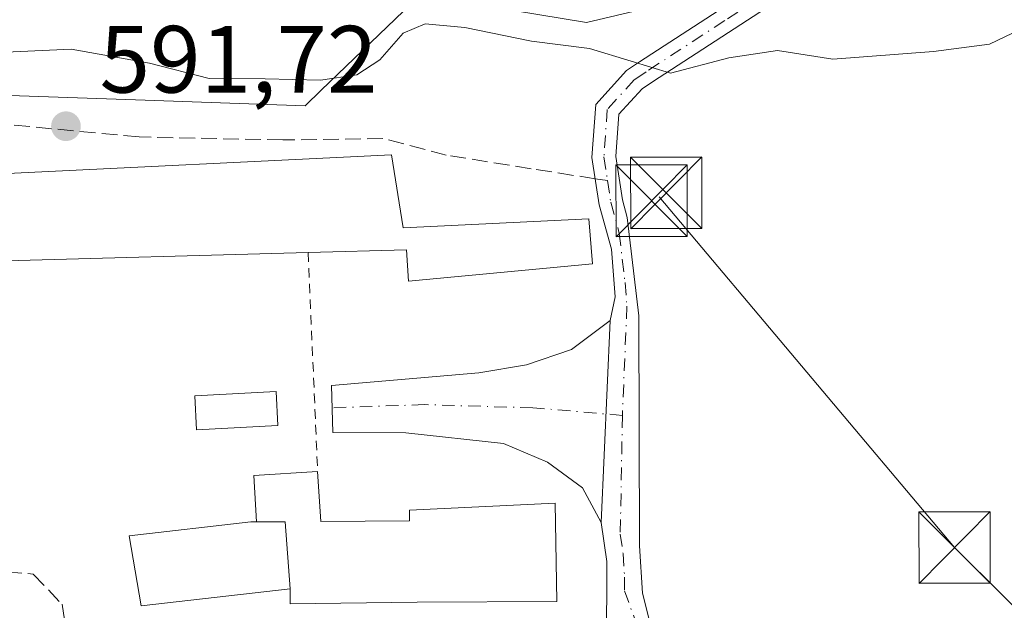
# Model space of a CAD drawing. Units: metres. Extents: x 559793 to 563231, y 4717123 to 4719467.
# Drawn here: x 561274 to 561377, y 4718911 to 4718973 of the extents above; entities that cross this region are included whole.
import ezdxf

# ---------------------------------------------------------------- set-up
doc = ezdxf.new("R2010")
doc.units = ezdxf.units.M
doc.header["$MEASUREMENT"] = 0
for name, pattern in [('DGN Style 2', [1.6480167562047852, 0.988810053722871, -0.6592067024819142]), ('DGN Style 3', [2.307223458686699, 1.648016756204785, -0.6592067024819142]), ('DGN Style 4', [2.6384748266838614, 1.318413404963828, -0.6592067024819142, 0.001648016756204785, -0.6592067024819142])]:
    doc.linetypes.add(name, pattern=pattern)
for name, color, linetype, lineweight in [('Alambrada', 7, 'DGN Style 2', 0), ('Camino Cxs', 7, 'Continuous', 0), ('Camino eje', 30, 'DGN Style 4', 13), ('Cima', 7, 'Continuous', 0), ('Cultivos leñosos CxS', 92, 'Continuous', 0), ('Curva de nivel normal', 30, 'Continuous', 0), ('Edificación Cxs', 1, 'Continuous', 13), ('Edificación religiosa Cxs', 192, 'Continuous', 13), ('Matorral CxS', 135, 'Continuous', 0), ('Núcleo urbano CxS', 7, 'Continuous', 0), ('Piscina CxS', 4, 'Continuous', 0), ('Punto de cota en terreno', 7, 'Continuous', 0), ('Rótulo de punto de cota en terreno', 7, 'Continuous', 0), ('Senda', 7, 'DGN Style 3', 0), ('Senda no paivmentada conexión', 7, 'DGN Style 3', 0), ('Tendido', 6, 'Continuous', 0), ('Torre de tendido puntual', 7, 'Continuous', 0)]:
    doc.layers.add(name, color=color, linetype=linetype, lineweight=lineweight)
doc.styles.add('Style-Arial', font='txt')

# ---------------------------------------------------------------- blocks, each defined once
blk = doc.blocks.new('*U11')
at = {"layer": 'Matorral CxS', "color": 135, "linetype": 'Continuous', "lineweight": 0}
blk.add_polyline3d([(561350.9442999996, 4718977.1439, 586.9024999999965), (561333.4707000004, 4718972.9825, 587.4051000000036), (561315.9930999996, 4718975.895099999, 586.5981000000029), (561305.6089000005, 4718965.8705, 590.7587000000058), (561303.9260999998, 4718964.246099999, 590.758600000001), (561287.1256999997, 4718964.824899999, 590.5571999999956), (561255.6590999998, 4718965.9091, 590.8332999999984)], dxfattribs=at)
blk = doc.blocks.new('5PATER')
at = {"layer": 'Cultivos leñosos CxS', "linetype": 'Continuous', "lineweight": 0}
h = blk.add_hatch(color=51, dxfattribs=at)
edge = h.paths.add_edge_path()
edge.add_ellipse((0, 0), major_axis=(-0.1095731443231308, -0.1110710700762829), ratio=0.9994222409660322, start_angle=0, end_angle=360)
blk = doc.blocks.new('5TTEND')
at = {"layer": 'Cima', "color": 7, "linetype": 'Continuous', "lineweight": 0}
for p, q in [((-0.375, 0.3754), (0.375, -0.3746)), ((0.3720000000000001, 0.3784000000000001), (-0.3720000000000001, -0.3776))]:
    blk.add_line(p, q, dxfattribs=at)
at = {"layer": 'Cima', "color": 7, "linetype": 'Continuous', "lineweight": 0, "flags": 128}
blk.add_lwpolyline([(-0.375, -0.3746), (0.375, -0.3746), (0.375, 0.3754), (-0.375, 0.3754), (-0.3720000000000001, -0.3776)], dxfattribs=at)

msp = doc.modelspace()

# ---------------------------------------------------------------- linework, layer by layer
at = {"layer": 'Alambrada', "color": 7, "linetype": 'DGN Style 2', "lineweight": 0, "extrusion": (0.007007995618952608, -0.162741231554047, 0.9866438970315871), "elevation": -763443.7255680978, "flags": 128}
msp.add_lwpolyline([(763804.7195659438, 4627882.561469635), (763804.7195659437, 4627859.238661896)], dxfattribs=at)
at = {"layer": 'Camino Cxs', "color": 7, "linetype": 'Continuous', "lineweight": 0, "extrusion": (0.001154853768304808, 0.02663695322292092, 0.9996445063300122), "elevation": 126938.6952298711, "flags": 128}
msp.add_lwpolyline([(-356409.8565412643, -4737126.525321758), (-356409.8565412642, -4737105.277834326)], dxfattribs=at)
msp.add_lwpolyline([(-356409.8565412643, -4737126.525321758), (-356409.8565412642, -4737105.277834326)], dxfattribs=at)
at = {"layer": 'Camino Cxs', "color": 7, "linetype": 'Continuous', "lineweight": 0}
for points in [[(561335.5519000003, 4718910.0033, 592.8160999999964), (561335.5900999998, 4718913.600099999, 592.954700000002), (561335.5900999998, 4718916.4101, 593.0130999999965), (561335.0000999998, 4718920.4801, 592.9820999999939), (561335.9200999998, 4718941.700099999, 592.415599999993), (561336.4469, 4718944.1851, 592.5454000000027), (561336.0601000004, 4718949.1801, 592.9597000000067), (561334.7801000001, 4718953.840100001, 592.651199999993), (561334.0301000001, 4718958.8101, 591.8126000000047), (561334.4200999998, 4718964.380100001, 591.130799999999), (561337.6401000004, 4718967.920100001, 590.4419000000053), (561339.0100999996, 4718968.840100001, 590.4455000000017), (561355.5201000003, 4718979.590100001, 587.0521000000008)], [(561335.9200999998, 4718941.700099999, 592.415599999993), (561336.4469, 4718944.1851, 592.5454000000027), (561336.0601000004, 4718949.1801, 592.9597000000067), (561334.7801000001, 4718953.840100001, 592.651199999993), (561334.0301000001, 4718958.8101, 591.8126000000047), (561334.4200999998, 4718964.380100001, 591.130799999999), (561337.6401000004, 4718967.920100001, 590.4419000000053), (561339.0100999996, 4718968.840100001, 590.4455000000017), (561355.5201000003, 4718979.590100001, 587.0521000000008)], [(561356.9101, 4718977.520099999, 587.4967999999935), (561340.3901000004, 4718966.7501, 590.4882999999973), (561339.2801000001, 4718966.0101, 590.6616999999969), (561336.8501000004, 4718963.340100001, 591.0780999999988), (561336.5401, 4718958.9101, 591.8410000000003), (561337.2200999996, 4718954.360099999, 592.3375999999989), (561337.7301000003, 4718952.5101, 592.4314000000013), (561338.9401000004, 4718942.170100001, 592.2483999999968), (561339.0000999998, 4718918.050100001, 592.6012999999948), (561339.3201000001, 4718913.0701, 592.5969999999943), (561339.9801000003, 4718910.450099999, 592.5893999999971)], [(561356.9101, 4718977.520099999, 587.4967999999935), (561340.3901000004, 4718966.7501, 590.4882999999973), (561339.2801000001, 4718966.0101, 590.6616999999969), (561336.8501000004, 4718963.340100001, 591.0780999999988), (561336.5401, 4718958.9101, 591.8410000000003), (561337.2200999996, 4718954.360099999, 592.3375999999989), (561337.7301000003, 4718952.5101, 592.4314000000013), (561338.9401000004, 4718942.170100001, 592.2483999999968), (561339.0000999998, 4718918.050100001, 592.6012999999948), (561339.3201000001, 4718913.0701, 592.5969999999943), (561339.9801000003, 4718910.450099999, 592.5893999999971), (561342.1501000002, 4718905.860099999, 592.568299999999), (561345.0000999998, 4718901.7501, 592.5320000000065), (561350.3687000005, 4718894.5251, 592.4750000000058), (561355.1312999995, 4718888.4397, 592.4844000000012), (561361.0817, 4718880.6272, 592.6346999999951)], [(561335.0000999998, 4718920.4801, 592.9820999999939), (561333.0401, 4718924.1501, 592.9257999999973), (561329.3701, 4718926.8301, 593.0142000000051), (561324.7600999996, 4718928.780099999, 592.8068000000058), (561314.5000999998, 4718929.920100001, 592.8953000000038), (561306.8441000005, 4718929.9485, 593.6070000000036), (561306.6885000002, 4718934.8893, 593.4676000000036), (561322.1601, 4718936.210100001, 592.5669000000053), (561327.1401000004, 4718937.0601, 592.4578000000038), (561331.8800999997, 4718938.670100001, 592.5118999999977), (561335.9200999998, 4718941.700099999, 592.415599999993)], [(561335.5519000003, 4718910.0033, 592.8160999999964), (561335.5900999998, 4718913.600099999, 592.954700000002), (561335.5900999998, 4718916.4101, 593.0130999999965), (561335.0000999998, 4718920.4801, 592.9820999999939)]]:
    msp.add_polyline3d(points, dxfattribs=at)
msp.add_polyline3d([(561335.0000999998, 4718920.4801, 592.9820999999939), (561333.0401, 4718924.1501, 592.9257999999973), (561329.3701, 4718926.8301, 593.0142000000051), (561324.7600999996, 4718928.780099999, 592.8068000000058), (561314.5000999998, 4718929.920100001, 592.8953000000038), (561306.8441000005, 4718929.9485, 593.6070000000036), (561306.6885000002, 4718934.8893, 593.4676000000036), (561322.1601, 4718936.210100001, 592.5669000000053), (561327.1401000004, 4718937.0601, 592.4578000000038), (561331.8800999997, 4718938.670100001, 592.5118999999977), (561335.9200999998, 4718941.700099999, 592.415599999993)], close=True, dxfattribs=at)
at = {"layer": 'Camino eje', "color": 30, "linetype": 'DGN Style 4', "lineweight": 13}
for points in [[(561356.2150999998, 4718978.5551, 587.2526000000071), (561347.9550999999, 4718973.170100001, 588.5978000000032), (561339.7001, 4718967.795100001, 590.3337999999932), (561339.1451000003, 4718967.425100001, 590.3537000000069), (561338.4600999998, 4718966.965100001, 590.4648000000016), (561335.6350999996, 4718963.860099999, 591.0966000000044), (561335.2851, 4718958.860099999, 591.8280999999988), (561335.6601, 4718956.3751, 592.2008999999962)], [(561335.6601, 4718956.3751, 592.2008999999962), (561336.0000999998, 4718954.100099999, 592.4805000000051), (561336.8951000003, 4718950.845100001, 592.5678999999947), (561337.5000999998, 4718945.675100001, 592.3007999999973), (561337.6951000001, 4718943.1851, 592.2590999999958), (561337.2188999997, 4718931.7389, 592.5246000000043)], [(561337.2188999997, 4718931.7389, 592.5246000000043), (561327.8261000002, 4718932.532500001, 592.5678000000044), (561316.4490999999, 4718932.863299999, 592.7523999999976), (561306.7626999998, 4718932.533700001, 593.5173000000068)], [(561337.2188999997, 4718931.7389, 592.5246000000043), (561337.0000999998, 4718919.265100001, 592.7192000000068), (561337.2950999998, 4718917.2301, 592.6897999999928), (561337.4550999999, 4718914.7401, 592.6469999999972), (561337.4550999999, 4718913.335100001, 592.6407999999938), (561339.2319, 4718908.369100001, 592.601999999999)]]:
    msp.add_polyline3d(points, dxfattribs=at)
at = {"layer": 'Curva de nivel normal', "color": 30, "linetype": 'Continuous', "lineweight": 0, "elevation": 590, "flags": 128}
msp.add_lwpolyline([(561380.6399999997, 4718973.040100001), (561375.7599999999, 4718970.710100001), (561369.8600000005, 4718969.9301), (561359.3200000003, 4718969.120100001), (561353.5, 4718970.050100001), (561348.4000000004, 4718969.280099999), (561342.2699999996, 4718967.670100001), (561338.1500000004, 4718968.920100001), (561333.7699999996, 4718970.2401), (561327.6699999999, 4718971.030099999), (561320.6900000004, 4718972.460100001), (561316.5099999999, 4718972.8201), (561314.2100000001, 4718971.860099999), (561311.75, 4718969.050100001), (561309.3600000005, 4718967.470100001), (561305.54, 4718966.940099999), (561299.7400000002, 4718967.0801), (561293.8600000005, 4718967.100099999), (561287.5800000001, 4718968.720100001), (561279.3600000005, 4718970.1601), (561270.9699999997, 4718969.780099999)], dxfattribs=at)
at = {"layer": 'Edificación Cxs', "color": 1, "linetype": 'Continuous', "lineweight": 13, "flags": 128}
for points, elevation in [([(561313.0000999998, 4718959.0801), (561314.2301000003, 4718951.4101), (561333.6901000004, 4718952.380100001), (561334.0800999999, 4718947.6601), (561314.7600999996, 4718945.8301), (561314.5601000004, 4718949.120100001), (561304.2500999998, 4718948.840100001), (561271.2401000002, 4718947.940099999), (561271.2401000002, 4718957.050100001)], 598.6814000000015), ([(561305.2401000002, 4718925.850099999), (561305.5601000004, 4718920.600099999), (561314.8901000004, 4718920.6801), (561314.8901000004, 4718921.790100001), (561330.1601, 4718922.5101), (561330.3501000004, 4718912.210100001), (561315.6700999998, 4718912.1501), (561302.3701, 4718911.960100001), (561302.3701, 4718913.540100001), (561301.8201000001, 4718920.5701), (561298.8400999998, 4718920.550100001), (561298.5301000001, 4718925.4301)], 598.2620000000024)]:
    msp.add_lwpolyline(points, close=True, dxfattribs=dict(at, elevation=elevation))
at = {"layer": 'Edificación Cxs', "color": 1, "linetype": 'Continuous', "lineweight": 13, "extrusion": (0.04256893596903244, 0.002069323275508869, 0.9990913890088563), "elevation": 34253.73164861275, "flags": 128}
msp.add_lwpolyline([(4686139.530672848, -788989.4691346043), (4686139.530672848, -789031.3164687156)], dxfattribs=at)
at = {"layer": 'Edificación Cxs', "color": 1, "linetype": 'Continuous', "lineweight": 13, "extrusion": (0.0148101449235596, 0.0004037906829027086, 0.9998902422568329), "elevation": 10816.59130870299, "flags": 128}
msp.add_lwpolyline([(561233.8290543098, 4718944.857165926), (561200.8154281179, 4718943.957165852)], dxfattribs=at)
at = {"layer": 'Edificación Cxs', "color": 1, "linetype": 'Continuous', "lineweight": 13, "extrusion": (-0.04220534208976197, 0.5037741257412589, 0.8628037664108315), "elevation": 2354095.509415886, "flags": 128}
msp.add_lwpolyline([(-953302.331336576, -4016555.352573557), (-953302.4298296545, -4016561.018803286), (-953309.1514688543, -4016560.85462208)], dxfattribs=at)
at = {"layer": 'Edificación Cxs', "color": 1, "linetype": 'Continuous', "lineweight": 13, "extrusion": (0.07150016074899922, 0.1363213791374357, 0.9880810739018003), "elevation": 684012.7715462623, "flags": 128}
msp.add_lwpolyline([(1694784.324341489, -4386688.765961733), (1694788.076738531, -4386694.808146969), (1694790.706480654, -4386693.389360542)], dxfattribs=at)
at = {"layer": 'Edificación Cxs', "color": 1, "linetype": 'Continuous', "lineweight": 13}
for points in [[(561313.0000999998, 4718959.0801, 594.7229999999981), (561314.2301000003, 4718951.4101, 597.1448999999993), (561333.6901000004, 4718952.380100001, 593.1067999999941), (561334.0800999999, 4718947.6601, 594.1394), (561314.7600999996, 4718945.8301, 595.411500000002), (561314.5601000004, 4718949.120100001, 596.5406999999977), (561304.2500999998, 4718948.840100001, 598.1921000000002)], [(561305.2401000002, 4718925.850099999, 594.3929999999964), (561305.5601000004, 4718920.600099999, 596.2918999999965), (561314.8901000004, 4718920.6801, 596.9404999999971), (561314.8901000004, 4718921.790100001, 596.0570000000008), (561330.1601, 4718922.5101, 594.4642000000022), (561330.3501000004, 4718912.210100001, 595.1606000000029), (561315.6700999998, 4718912.1501, 598.2620000000024), (561302.3701, 4718911.960100001, 597.430600000007), (561302.3701, 4718913.540100001, 597.8861999999936)]]:
    msp.add_polyline3d(points, dxfattribs=at)
at = {"layer": 'Edificación religiosa Cxs', "color": 192, "linetype": 'Continuous', "lineweight": 13, "elevation": 600.0313000000024, "flags": 128}
msp.add_lwpolyline([(561302.3701, 4718913.540100001), (561286.7100999998, 4718911.7601), (561285.4600999998, 4718919.100099999), (561298.2301000003, 4718920.550100001), (561298.8400999998, 4718920.550100001), (561301.8201000001, 4718920.5701)], close=True, dxfattribs=at)
at = {"layer": 'Edificación religiosa Cxs', "color": 192, "linetype": 'Continuous', "lineweight": 13, "extrusion": (0.07150016074899922, 0.1363213791374357, 0.9880810739018003), "elevation": 684012.7715462623, "flags": 128}
msp.add_lwpolyline([(1694784.324341489, -4386688.765961733), (1694788.076738531, -4386694.808146969), (1694790.706480654, -4386693.389360542)], dxfattribs=at)
at = {"layer": 'Edificación religiosa Cxs', "color": 192, "linetype": 'Continuous', "lineweight": 13}
msp.add_polyline3d([(561302.3701, 4718913.540100001, 597.8861999999936), (561286.7100999998, 4718911.7601, 600.0313000000025), (561285.4600999998, 4718919.100099999, 596.6980999999942), (561298.2301000003, 4718920.550100001, 597.2168999999994), (561298.8400999998, 4718920.550100001, 597.1744999999937)], dxfattribs=at)
at = {"layer": 'Matorral CxS', "color": 135, "linetype": 'Continuous', "lineweight": 0}
msp.add_polyline3d([(561408.0569000002, 4718972.0645, 590.781099999993), (561408.3664999995, 4718982.1369, 590.8013999999966), (561375.4959000004, 4718983.386499999, 585.4977000000072), (561350.9442999996, 4718977.1439, 586.9024999999965), (561333.4707000004, 4718972.9825, 587.4051000000036), (561315.9930999996, 4718975.895099999, 586.5981000000029), (561305.6089000005, 4718965.8705, 590.7587000000058), (561303.9260999998, 4718964.246099999, 590.758600000001), (561287.1256999997, 4718964.824899999, 590.5571999999956), (561255.6590999998, 4718965.9091, 590.8332999999984), (561227.3633000003, 4718964.663699999, 590.2554999999993), (561223.6656999998, 4718959.6459, 591.1784999999945), (561221.5349000003, 4718956.754100001, 591.3089999999938), (561225.2829, 4718938.863100001, 591.8803999999947), (561240.6754999999, 4718924.715500001, 592.7724000000017), (561256.9040999999, 4718917.2279, 592.9838000000018), (561257.7396999998, 4718912.6483, 592.0825999999943), (561257.3580999998, 4718911.1987, 591.7476000000024), (561255.6593000004, 4718904.742699999, 589.5890999999974), (561259.8161000004, 4718900.163699999, 589.5035999999964), (561259.5318999998, 4718894.168500001, 590.4379000000044)], dxfattribs=at)
at = {"layer": 'Núcleo urbano CxS', "color": 7, "linetype": 'Continuous', "lineweight": 0}
for points in [[(561408.0569000002, 4718972.0645, 590.781099999993), (561408.3664999995, 4718982.1369, 590.8013999999966), (561375.4959000004, 4718983.386499999, 585.4977000000072), (561350.9442999996, 4718977.1439, 586.9024999999965), (561333.4707000004, 4718972.9825, 587.4051000000036), (561315.9930999996, 4718975.895099999, 586.5981000000029), (561305.6089000005, 4718965.8705, 590.7587000000058), (561303.9260999998, 4718964.246099999, 590.758600000001), (561287.1256999997, 4718964.824899999, 590.5571999999956), (561255.6590999998, 4718965.9091, 590.8332999999984), (561227.3633000003, 4718964.663699999, 590.2554999999993), (561223.6656999998, 4718959.6459, 591.1784999999945), (561221.5349000003, 4718956.754100001, 591.3089999999938), (561225.2829, 4718938.863100001, 591.8803999999947), (561240.6754999999, 4718924.715500001, 592.7724000000017), (561256.9040999999, 4718917.2279, 592.9838000000018), (561257.7396999998, 4718912.6483, 592.0825999999943), (561257.3580999998, 4718911.1987, 591.7476000000024), (561255.6593000004, 4718904.742699999, 589.5890999999974), (561259.8161000004, 4718900.163699999, 589.5035999999964), (561259.5318999998, 4718894.168500001, 590.4379000000044)], [(561255.6590999998, 4718965.9091, 590.8332999999984), (561287.1256999997, 4718964.824899999, 590.5571999999956), (561303.9260999998, 4718964.246099999, 590.758600000001), (561305.6089000005, 4718965.8705, 590.7587000000058), (561315.9930999996, 4718975.895099999, 586.5981000000029), (561333.4707000004, 4718972.9825, 587.4051000000036), (561350.9442999996, 4718977.1439, 586.9024999999965)]]:
    msp.add_polyline3d(points, dxfattribs=at)
at = {"layer": 'Piscina CxS', "color": 4, "linetype": 'Continuous', "lineweight": 0}
msp.add_polyline3d([(561301.0746999999, 4718930.6731, 593.027700000006), (561292.5339000003, 4718930.216700001, 592.8929999999964), (561292.3433999997, 4718933.7819, 593.0026999999973), (561300.8842000002, 4718934.238299999, 593.0973999999987), (561301.0746999999, 4718930.6731, 593.027700000006)], dxfattribs=at)
msp.add_3dface([(561301.0746999999, 4718930.6731, 593.027700000006), (561292.5339000003, 4718930.216700001, 592.8929999999964), (561292.3433999997, 4718933.7819, 593.0026999999973), (561300.8842000002, 4718934.238299999, 593.0973999999987)], dxfattribs=at)
at = {"layer": 'Senda', "color": 7, "linetype": 'DGN Style 3', "lineweight": 0}
msp.add_polyline3d([(561334.3671000004, 4718956.576900001, 592.1655000000028), (561327.6349, 4718957.627699999, 592.1132999999973), (561318.7449000003, 4718959.056500001, 592.0524000000005), (561312.0774999997, 4718960.8027, 593.4404000000068), (561301.5998999998, 4718960.6439, 593.9548000000068), (561286.5186999999, 4718960.9615, 599.7388999999966), (561273.0248999996, 4718962.2315, 597.6576999999961), (561260.9599000001, 4718966.358899999, 594.7525000000023), (561243.9735000003, 4718967.787699999, 591.9229999999952), (561236.0361000003, 4718967.470100001, 591.3361000000004), (561229.6860999997, 4718965.723900001, 591.9802999999956), (561224.9234999996, 4718961.755100001, 592.3923000000068), (561224.7647000002, 4718956.198899999, 595.0953000000009), (561226.3523000004, 4718947.9439, 594.7805999999982), (561229.6860999997, 4718939.8477, 593.782600000006), (561235.7185000004, 4718932.7039, 595.2753999999986), (561240.4811000006, 4718926.6713, 595.9951000000001), (561250.4823000003, 4718920.4801, 593.3105999999971), (561260.9599000001, 4718916.1939, 593.7899000000034), (561267.9448999995, 4718915.717499999, 594.4253000000026), (561275.4061000003, 4718915.0825, 592.5918999999994), (561278.4222999997, 4718911.907500001, 592.8505000000005), (561278.7973999997, 4718909.5295, 592.7985000000045)], dxfattribs=at)
at = {"layer": 'Senda no paivmentada conexión', "color": 7, "linetype": 'DGN Style 3', "lineweight": 0, "extrusion": (-0.02671739119317922, 0.004169814032772023, 0.9996343299720968), "elevation": 5271.73044123816, "flags": 128}
msp.add_lwpolyline([(-4749073.220657232, -172982.9407579016), (-4749073.220657232, -172984.2498894455)], dxfattribs=at)
at = {"layer": 'Tendido', "color": 6, "linetype": 'Continuous', "lineweight": 0, "extrusion": (0.06347173447457177, 0.06498993469081926, 0.9958652756832485), "elevation": 342903.9456317482, "flags": 128}
msp.add_lwpolyline([(2895463.381010287, -3752574.807662788), (2895500.243734004, -3752575.124695152), (2895548.129050543, -3752579.803124117)], dxfattribs=at)

# ---------------------------------------------------------------- block references
at = {"layer": 'Matorral CxS', "color": 135, "linetype": 'Continuous', "lineweight": 0}
msp.add_blockref('*U11', (0, 0), dxfattribs=at)
at = {"layer": 'Punto de cota en terreno', "color": 7, "linetype": 'Continuous', "lineweight": 0, "xscale": 10, "yscale": 10, "zscale": 10}
msp.add_blockref('5PATER', (561278.8300000001, 4718962.09, 591.7200000000012), dxfattribs=at)
at = {"layer": 'Torre de tendido puntual', "color": 7, "linetype": 'Continuous', "lineweight": 0, "xscale": 10, "yscale": 10, "zscale": 10}
for p in [(561341.8194000004, 4718955.102800001, 592.5926000000036), (561340.2823000001, 4718954.265799999, 592.5054999999993), (561372.0784999998, 4718917.871900001, 592.9735999999976)]:
    msp.add_blockref('5TTEND', p, dxfattribs=at)

# ---------------------------------------------------------------- texts
at = {"layer": 'Rótulo de punto de cota en terreno', "color": 7, "linetype": 'Continuous', "lineweight": 0, "style": 'Style-Arial'}
msp.add_text('591,72', height=7.000000000000002, dxfattribs=at).set_placement((561282.3578000005, 4718965.617799999))

doc.saveas('drawing.dxf')
